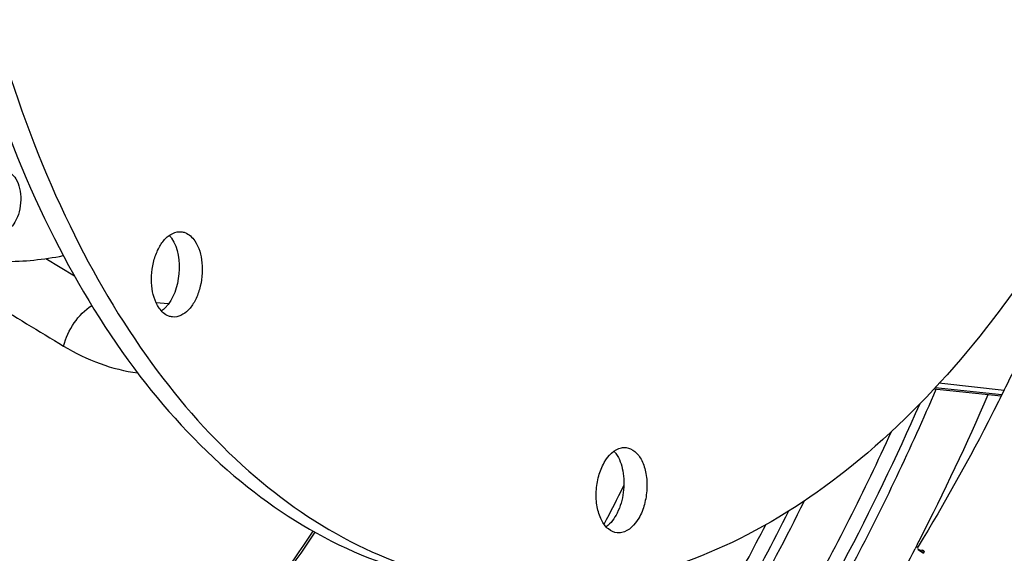
# Model space of a CAD drawing. Units: millimetres. Extents: x 0 to 594, y -115 to 420.
# Drawn here: x 207 to 220, y 53 to 60 of the extents above; entities that cross this region are included whole.
import ezdxf

# ---------------------------------------------------------------- set-up
doc = ezdxf.new("R2010")
doc.units = ezdxf.units.MM
doc.header["$LTSCALE"] = 32.67
doc.layers.get('0').update_dxf_attribs({"linetype": 'CONTINUOUS'})
doc.layers.add('7_ALL_FEATURES', color=7, linetype='CONTINUOUS')
doc.layers.add('AXES', color=7, linetype='CONTINUOUS')

msp = doc.modelspace()

# ---------------------------------------------------------------- linework, layer by layer
at = {"color": 9, "linetype": 'CONTINUOUS'}
msp.add_line((209.349489, 56.386367), (209.190122, 56.401122), dxfattribs=at)
at = {"color": 3, "linetype": 'CONTINUOUS'}
for p, q in [((219.165751, 53.21296), (219.150815, 53.184033)), ((219.150815, 53.184033), (219.144034, 53.170925))]:
    msp.add_line(p, q, dxfattribs=at)
for centre, radius, start, end in [((190.432236, 68.004235), 32.317183, 332.9256486, 336.6523213), ((190.325546, 67.679197), 31.319414, 330.8653001, 335.540394), ((187.751315, 67.750769), 30.810957, 332.4374316, 333.497717), ((190.699573, 67.143878), 29.987491, 330.6489256, 333.3015155), ((190.593476, 67.111928), 29.878479, 330.7993251, 332.8746441), ((191.898619, 67.272982), 30.678669, 332.7225609, 332.8952077), ((192.749259, 66.827523), 29.71846, 330.6420121, 332.6430554)]:
    msp.add_arc(centre, radius, start, end, dxfattribs=at)
at = {"color": 7, "linetype": 'CONTINUOUS'}
msp.add_arc((190.350551, 67.256698), 30.47245, 330.7868257, 333.7981377, dxfattribs=at)
for points, knots in [([(209.505506, 42.763057), (210.457731, 42.664064), (212.471567, 42.794082), (215.393329, 43.951831), (218.153689, 45.983951), (221.656762, 49.907679), (225.017495, 56.48793), (227.154337, 65.531857), (227.305949, 74.902741), (225.691842, 82.263929), (223.307455, 87.144414), (221.167974, 89.98618), (218.668112, 92.045956), (216.757524, 92.843639), (215.807978, 93.063519)], [0, 0, 0, 0, 0.045555465, 0.09406771, 0.147635035, 0.207200975, 0.342999443, 0.493836074, 0.646076782, 0.785639981, 0.84753711, 0.903353163, 0.953620606, 1, 1, 1, 1]), ([(216.782226, 82.68239), (217.327817, 82.625945), (218.439836, 82.324252), (219.950287, 81.361352), (221.278514, 79.938905), (222.39023, 78.113286), (223.257659, 75.944788), (224.072554, 72.613092), (224.316491, 68.089499), (223.478511, 62.750693), (221.871715, 58.659822), (220.08529, 55.981496), (218.620636, 54.427467), (217.029723, 53.313093), (215.869348, 52.880766), (215.299999, 52.76414)], [0, 0, 0, 0, 0.04506978, 0.092874145, 0.145399025, 0.203605901, 0.267540919, 0.336556624, 0.484718587, 0.636199058, 0.777795677, 0.84165935, 0.899790564, 0.952245971, 1, 1, 1, 1]), ([(214.858388, 82.629532), (214.289038, 82.512906), (213.128664, 82.080579), (211.53775, 80.966205), (210.073097, 79.412176), (208.286671, 76.73385), (206.679876, 72.642979), (205.841896, 67.304173), (206.085832, 62.78058), (206.900727, 59.448884), (207.768156, 57.280386), (208.879872, 55.454767), (210.2081, 54.03232), (211.718551, 53.06942), (212.830569, 52.767727), (213.376161, 52.711282)], [0, 0, 0, 0, 0.047754029, 0.100209436, 0.15834065, 0.222204323, 0.363800942, 0.515281413, 0.663443376, 0.73245908, 0.796394099, 0.854600975, 0.907125855, 0.95493022, 1, 1, 1, 1]), ([(214.884854, 82.534642), (212.357522, 81.886209), (209.74379, 78.903541), (207.945581, 75.047894), (207.123662, 72.573119), (206.568574, 69.952815), (206.287933, 67.257453), (206.29336, 64.575), (206.670042, 61.237534), (207.564209, 58.157507), (209.04139, 55.620676), (210.314817, 54.176362), (211.766013, 53.164437), (212.844765, 52.806921), (213.377676, 52.720051)], [0, 0, 0, 0, 0.218966591, 0.288154716, 0.361139047, 0.43651682, 0.51271607, 0.588109351, 0.661123637, 0.794372796, 0.853146907, 0.906320516, 0.954687106, 1, 1, 1, 1]), ([(209.22798, 56.333359), (209.170219, 56.417389), (209.11151, 56.639433), (209.137567, 56.916961), (209.220443, 57.124393), (209.31911, 57.272178), (209.445278, 57.342198), (209.519567, 57.334505)], [0, 0, 0, 0, 0.256385286, 0.550615771, 0.689628928, 0.812208632, 1, 1, 1, 1]), ([(209.39295, 57.247919), (209.482893, 57.117073), (209.524824, 56.775559), (209.419324, 56.450042), (209.307083, 56.335541)], [0, 0, 0, 0, 0.497553368, 1, 1, 1, 1]), ([(209.695189, 57.216651), (209.75295, 57.132621), (209.811658, 56.910577), (209.785602, 56.633048), (209.702725, 56.425617), (209.604058, 56.277832), (209.477891, 56.207812), (209.403601, 56.215505)], [0, 0, 0, 0, 0.256385286, 0.550615771, 0.689628928, 0.812208632, 1, 1, 1, 1]), ([(209.519567, 57.334505), (209.536102, 57.332793), (209.606881, 57.316044), (209.663891, 57.262181), (209.695189, 57.216651)], [0, 0, 0, 0, 0.231285237, 1, 1, 1, 1]), ([(206.93996, 56.9498), (207.025368, 56.944669), (207.370488, 56.935075), (207.716631, 56.970564), (207.971384, 57.020354)], [0, 0, 0, 0, 0.247909279, 1, 1, 1, 1]), ([(209.403601, 56.215505), (209.387067, 56.217217), (209.316288, 56.233966), (209.259277, 56.287829), (209.22798, 56.333359)], [0, 0, 0, 0, 0.231285237, 1, 1, 1, 1]), ([(217.954669, 52.280073), (218.087421, 52.517274), (218.615732, 53.492961), (219.090821, 54.497264), (219.421093, 55.267046)], [0, 0, 0, 0, 0.245002979, 1, 1, 1, 1]), ([(215.352778, 54.501254), (215.394257, 54.496892), (215.482527, 54.454298), (215.571045, 54.326007), (215.622751, 54.154209), (215.63356, 53.956952), (215.601334, 53.756764), (215.519609, 53.54374), (215.393205, 53.405113), (215.297097, 53.385426)], [0, 0, 0, 0, 0.092642077, 0.203712466, 0.337412285, 0.486749597, 0.639406087, 0.782089386, 1, 1, 1, 1]), ([(215.236217, 53.382351), (215.194738, 53.386713), (215.106468, 53.429307), (215.017949, 53.557598), (214.966244, 53.729396), (214.955435, 53.926653), (214.987661, 54.126841), (215.069386, 54.339865), (215.19579, 54.478492), (215.291898, 54.498179)], [0, 0, 0, 0, 0.092642077, 0.203712466, 0.337412285, 0.486749597, 0.639406087, 0.782089386, 1, 1, 1, 1]), ([(215.220216, 54.422701), (215.267899, 54.356972), (215.327923, 54.184005), (215.330157, 53.910994), (215.258477, 53.651704), (215.154881, 53.505944), (215.092021, 53.460894)], [0, 0, 0, 0, 0.233850461, 0.5078939, 0.777285767, 1, 1, 1, 1]), ([(211.271003, 53.391137), (210.620295, 52.412279), (209.237279, 50.646043), (207.52014, 49.186648), (206.632451, 48.615981)], [0, 0, 0, 0, 0.52692192, 1, 1, 1, 1])]:
    msp.add_open_spline(points, degree=3, knots=knots, dxfattribs=at)
for points in [[(209.361992, 57.286997), (209.373223, 57.274748), (209.383537, 57.261614), (209.39295, 57.247919)], [(209.307083, 56.335541), (209.292334, 56.320495), (209.276378, 56.306494), (209.25926, 56.294211)], [(215.291898, 54.498179), (215.311804, 54.502256), (215.33257, 54.50338), (215.352778, 54.501254)], [(215.195961, 54.452648), (215.204593, 54.443135), (215.212673, 54.433099), (215.220216, 54.422701)], [(215.297097, 53.385426), (215.277191, 53.381349), (215.256425, 53.380225), (215.236217, 53.382351)]]:
    msp.add_open_spline(points, degree=3, dxfattribs=at)
at = {"color": 3, "linetype": 'CONTINUOUS'}
msp.add_open_spline([(217.845112, 52.340991), (217.967849, 52.559106), (218.456653, 53.454786), (218.899894, 54.375178), (219.210002, 55.080018)], degree=3, knots=[0, 0, 0, 0, 0.245292491, 1, 1, 1, 1], dxfattribs=at)
at = {"color": 9, "linetype": 'CONTINUOUS'}
msp.add_open_spline([(211.246524, 53.404385), (210.596671, 52.429732), (209.216402, 50.672596), (207.502698, 49.222735), (206.617496, 48.657277)], degree=3, knots=[0, 0, 0, 0, 0.527238929, 1, 1, 1, 1], dxfattribs=at)
at = {"layer": '7_ALL_FEATURES', "color": 9, "linetype": 'CONTINUOUS'}
msp.add_line((207.744457, 56.982621), (208.117289, 56.754133), dxfattribs=at)
msp.add_arc((535.657172, 596.78902), 632.461851, 238.589359685, 238.794811536, dxfattribs=at)
for points, knots in [([(207.183647, 58.122023), (207.214201, 58.126051), (207.284938, 58.110168), (207.360867, 58.023123), (207.40615, 57.898903), (207.419472, 57.751184), (207.397941, 57.59855), (207.338499, 57.436858), (207.239514, 57.330793), (207.166555, 57.321174)], [0, 0, 0, 0, 0.091622899, 0.198213066, 0.329476491, 0.479687486, 0.635369909, 0.781214457, 1, 1, 1, 1]), ([(207.975863, 55.833428), (208.00252, 55.941582), (208.097664, 56.145052), (208.254189, 56.307453), (208.344711, 56.366907)], [0, 0, 0, 0, 0.507029722, 1, 1, 1, 1]), ([(207.975863, 55.833428), (208.12731, 55.741644), (208.440834, 55.588392), (208.78007, 55.503647), (208.948036, 55.481615)], [0, 0, 0, 0, 0.511088951, 1, 1, 1, 1])]:
    msp.add_open_spline(points, degree=3, knots=knots, dxfattribs=at)
at = {"layer": 'AXES', "color": 9, "linetype": 'CONTINUOUS'}
for p, q in [((219.409276, 55.290443), (220.284271, 55.199918)), ((219.201329, 53.160408), (219.2393, 53.132492)), ((219.250465, 53.147622), (219.238522, 53.156275)), ((219.2393, 53.132492), (219.258742, 53.1182)), ((219.26072, 53.140192), (219.250465, 53.147622))]:
    msp.add_line(p, q, dxfattribs=at)
at = {"layer": 'AXES', "color": 7, "linetype": 'CONTINUOUS'}
for p, q in [((219.465226, 55.350816), (219.497213, 55.347272)), ((219.497213, 55.347272), (220.312677, 55.256929)), ((219.390913, 55.270627), (220.273982, 55.179267)), ((219.186716, 53.165686), (219.256145, 53.114657)), ((219.201329, 53.160408), (219.238522, 53.156275))]:
    msp.add_line(p, q, dxfattribs=at)
msp.add_arc((219.208885, 53.142043), 0.054478, 328.3201395, 329.9432034, dxfattribs=at)
for points, knots in [([(199.059363, 53.722559), (198.428653, 55.571824), (197.518694, 59.542125), (197.141238, 65.747405), (197.708564, 72.094862), (198.956672, 77.240232), (200.405121, 81.077779), (201.669997, 83.706211), (203.106884, 86.079498), (204.693447, 88.159544), (206.405268, 89.912656), (208.217197, 91.309833), (210.101358, 92.325956), (211.41947, 92.74512), (212.071535, 92.878691)], [0, 0, 0, 0, 0.129977175, 0.269190533, 0.41203143, 0.552386357, 0.619851498, 0.684613091, 0.746153697, 0.804100025, 0.858264818, 0.908694967, 0.955721853, 1, 1, 1, 1]), ([(215.764608, 92.85863), (216.203156, 92.761255), (217.07768, 92.494729), (218.786371, 91.682782), (220.802196, 90.132014), (222.861599, 87.602968), (224.565549, 84.457616), (225.867689, 80.794691), (226.73184, 76.727472), (227.131839, 72.383393), (227.055412, 67.899846), (226.505034, 63.419411), (225.498218, 59.084746), (224.066844, 55.033518), (222.255445, 51.393576), (220.119167, 48.278787), (217.718097, 45.786425), (215.119576, 43.998799), (213.231163, 43.303175), (212.304019, 43.113257)], [0, 0, 0, 0, 0.022476257, 0.04553372, 0.0943666, 0.148186124, 0.207613993, 0.272482972, 0.342039444, 0.415118975, 0.490289488, 0.565973154, 0.640557678, 0.712505202, 0.780466401, 0.843408769, 0.900770593, 0.952649033, 1, 1, 1, 1]), ([(220.462898, 55.565981), (220.364399, 55.359853), (219.968434, 54.556497), (219.532668, 53.772594), (219.184491, 53.20348)], [0, 0, 0, 0, 0.255076944, 1, 1, 1, 1]), ([(215.539521, 46.983277), (217.031328, 47.803156), (219.079314, 49.637016), (221.258347, 52.646513), (222.225486, 54.420699), (222.673273, 55.362098)], [0, 0, 0, 0, 0.45818406, 0.719406287, 1, 1, 1, 1]), ([(219.184491, 53.20348), (219.180614, 53.197142), (219.17488, 53.183546), (219.181732, 53.169351), (219.186716, 53.165686)], [0, 0, 0, 0, 0.545640391, 1, 1, 1, 1]), ([(219.252987, 53.151102), (219.257841, 53.147585), (219.264736, 53.134151), (219.259597, 53.120909), (219.256037, 53.114757)], [0, 0, 0, 0, 0.457529332, 1, 1, 1, 1])]:
    msp.add_open_spline(points, degree=3, knots=knots, dxfattribs=at)
for points in [[(219.186716, 53.165686), (219.190889, 53.162619), (219.196182, 53.16098), (219.201329, 53.160408)], [(219.238522, 53.156275), (219.243612, 53.15571), (219.24884, 53.154106), (219.252987, 53.151102)]]:
    msp.add_open_spline(points, degree=3, dxfattribs=at)

doc.saveas('drawing.dxf')
